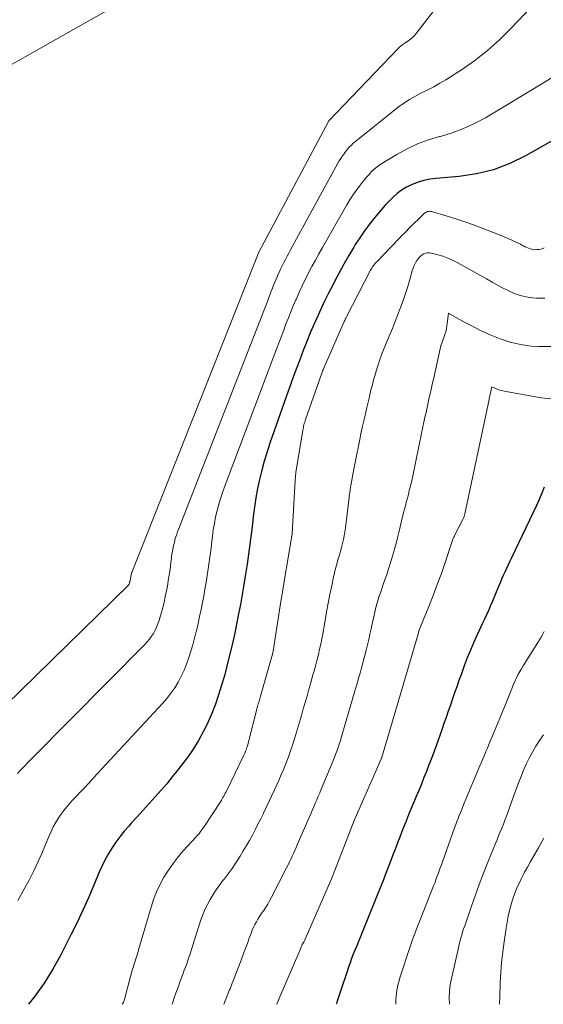
# Model space of a CAD drawing. Units: feet. Extents: x 1156672 to 1159172, y 7061370 to 7068870.
# Drawn here: x 1158547 to 1158593, y 7061370 to 7061456 of the extents above; entities that cross this region are included whole.
import ezdxf

# ---------------------------------------------------------------- set-up
doc = ezdxf.new("R2010")
doc.units = ezdxf.units.FT
doc.header["$MEASUREMENT"] = 0
doc.layers.add('Level 44', color=7, linetype='Continuous', lineweight=0)
doc.layers.add('Level 45', color=7, linetype='Continuous', lineweight=0)

msp = doc.modelspace()

# ---------------------------------------------------------------- linework, layer by layer
at = {"layer": 'Level 44', "color": 32, "linetype": 'Continuous', "lineweight": 30, "flags": 128}
for points, elevation in [([(1158612.47, 7061457.68), (1158609.23, 7061455.45), (1158603.41, 7061451.38), (1158603.2, 7061451.24), (1158603, 7061451.09), (1158602.79, 7061450.94), (1158602.59, 7061450.78), (1158602.39, 7061450.63), (1158602.19, 7061450.49), (1158601.97, 7061450.35), (1158601.76, 7061450.22), (1158591.01, 7061444.14), (1158589.63, 7061443.47), (1158588.2, 7061442.93)], 2310), ([(1158588.2, 7061442.93), (1158586.72, 7061442.57), (1158585.2, 7061442.34), (1158583.17, 7061442.17), (1158582.64, 7061442.1), (1158582.12, 7061442), (1158581.6, 7061441.85), (1158581.1, 7061441.66), (1158581.02, 7061441.63), (1158580.58, 7061441.41), (1158580.16, 7061441.16), (1158579.78, 7061440.87), (1158579.42, 7061440.54), (1158579.08, 7061440.19), (1158578.74, 7061439.83), (1158578.42, 7061439.46), (1158578.1, 7061439.09), (1158577.8, 7061438.73), (1158577.35, 7061438.17), (1158576.92, 7061437.59), (1158576.51, 7061437), (1158576.12, 7061436.39), (1158575.98, 7061436.16), (1158575.54, 7061435.43), (1158575.11, 7061434.68), (1158574.7, 7061433.93), (1158574.3, 7061433.17), (1158574.2, 7061432.98), (1158573.78, 7061432.16), (1158573.37, 7061431.33), (1158572.98, 7061430.49), (1158572.6, 7061429.64), (1158572.55, 7061429.52), (1158572.21, 7061428.73), (1158571.88, 7061427.93), (1158571.57, 7061427.13), (1158571.26, 7061426.33), (1158570.96, 7061425.52), (1158570.66, 7061424.71), (1158570.37, 7061423.9), (1158570.08, 7061423.09), (1158568.66, 7061419.05), (1158568.4, 7061418.27), (1158568.16, 7061417.48), (1158567.95, 7061416.68), (1158567.75, 7061415.88), (1158567.58, 7061415.08), (1158567.43, 7061414.27), (1158567.3, 7061413.45), (1158567.19, 7061412.64), (1158567.12, 7061411.99), (1158567.01, 7061411.1), (1158566.9, 7061410.22), (1158566.78, 7061409.34), (1158566.66, 7061408.46), (1158566.53, 7061407.58), (1158566.38, 7061406.7), (1158566.23, 7061405.82), (1158566.07, 7061404.95), (1158565.91, 7061404.13), (1158565.73, 7061403.22), (1158565.55, 7061402.31), (1158565.34, 7061401.41), (1158565.13, 7061400.5), (1158565.1, 7061400.39), (1158564.89, 7061399.55), (1158564.67, 7061398.71), (1158564.42, 7061397.88), (1158564.17, 7061397.05), (1158563.89, 7061396.23), (1158563.58, 7061395.42), (1158563.22, 7061394.63), (1158562.84, 7061393.85), (1158562.83, 7061393.82), (1158562.4, 7061393.05), (1158561.94, 7061392.3), (1158561.44, 7061391.57), (1158560.91, 7061390.86), (1158560.61, 7061390.48), (1158560.12, 7061389.88), (1158559.63, 7061389.28), (1158559.12, 7061388.7), (1158558.61, 7061388.12), (1158558.1, 7061387.54), (1158557.58, 7061386.96), (1158557.06, 7061386.39), (1158556.53, 7061385.82), (1158556.31, 7061385.58), (1158555.91, 7061385.12), (1158555.53, 7061384.65), (1158555.17, 7061384.16), (1158554.83, 7061383.65), (1158554.51, 7061383.13), (1158554.22, 7061382.6), (1158553.95, 7061382.05), (1158553.7, 7061381.49), (1158553.26, 7061380.42), (1158552.79, 7061379.32), (1158552.31, 7061378.23), (1158551.79, 7061377.15), (1158551.26, 7061376.08), (1158550.37, 7061374.33), (1158549.68, 7061373.08), (1158548.92, 7061371.86), (1158548.09, 7061370.7), (1158547.54, 7061370)], 2310), ([(1158592.63, 7061415.21), (1158592.42, 7061414.66), (1158592.19, 7061414.12), (1158591.95, 7061413.59), (1158589.77, 7061409.03), (1158589.62, 7061408.72), (1158589.48, 7061408.41), (1158589.33, 7061408.1), (1158589.19, 7061407.78), (1158589.05, 7061407.47), (1158588.91, 7061407.15), (1158588.77, 7061406.84), (1158588.64, 7061406.52), (1158588.11, 7061405.24), (1158587.95, 7061404.86), (1158587.79, 7061404.48), (1158587.61, 7061404.11), (1158587.43, 7061403.73), (1158587.26, 7061403.36), (1158587.08, 7061402.99), (1158586.91, 7061402.61), (1158586.74, 7061402.23), (1158586.48, 7061401.64), (1158586.19, 7061400.96), (1158585.91, 7061400.27), (1158585.64, 7061399.58), (1158585.39, 7061398.89), (1158585.18, 7061398.3), (1158584.99, 7061397.76), (1158584.8, 7061397.23), (1158584.61, 7061396.69), (1158584.43, 7061396.15), (1158584.24, 7061395.61), (1158584.05, 7061395.08), (1158583.86, 7061394.54), (1158583.67, 7061394), (1158583.18, 7061392.6), (1158582.98, 7061392.04), (1158582.77, 7061391.48), (1158582.56, 7061390.92), (1158582.34, 7061390.36), (1158582.12, 7061389.81), (1158581.9, 7061389.25), (1158581.67, 7061388.7), (1158581.44, 7061388.15), (1158580.98, 7061387.06), (1158580.78, 7061386.57), (1158580.58, 7061386.08), (1158580.38, 7061385.59), (1158580.19, 7061385.1), (1158580, 7061384.61), (1158579.81, 7061384.11), (1158579.62, 7061383.62), (1158579.43, 7061383.13), (1158578.96, 7061381.89), (1158578.76, 7061381.38), (1158578.57, 7061380.88), (1158578.37, 7061380.38), (1158578.17, 7061379.88), (1158577.97, 7061379.38), (1158577.77, 7061378.88), (1158577.56, 7061378.38), (1158577.36, 7061377.88), (1158576.53, 7061375.85), (1158576.39, 7061375.48), (1158576.24, 7061375.11), (1158576.09, 7061374.74), (1158575.94, 7061374.37), (1158575.8, 7061374), (1158575.66, 7061373.63), (1158575.53, 7061373.26), (1158575.4, 7061372.88), (1158574.82, 7061371.16), (1158574.7, 7061370.8), (1158574.58, 7061370.44), (1158574.48, 7061370.08), (1158574.45, 7061370)], 2300)]:
    msp.add_lwpolyline(points, dxfattribs=dict(at, elevation=elevation))
at = {"layer": 'Level 45', "color": 32, "linetype": 'Continuous', "lineweight": 0, "flags": 128}
for points, elevation in [([(1158588.3, 7061463.72), (1158581.43, 7061454.85), (1158581.28, 7061454.67), (1158581.12, 7061454.5), (1158580.94, 7061454.35), (1158580.75, 7061454.21), (1158580.54, 7061454.06), (1158580.45, 7061454), (1158580.36, 7061453.94)], 2316), ([(1158545.25, 7061451.66), (1158558.39, 7061459.14)], 2316), ([(1158592.11, 7061457.83), (1158589.72, 7061455.28), (1158588.72, 7061454.29), (1158587.67, 7061453.35), (1158586.56, 7061452.49), (1158585.4, 7061451.68), (1158584.02, 7061450.81), (1158583.51, 7061450.49), (1158582.99, 7061450.19)], 2314), ([(1158600.35, 7061456.71), (1158599.41, 7061455.93), (1158598.47, 7061455.13), (1158597.55, 7061454.33), (1158596.64, 7061453.51), (1158595.71, 7061452.72), (1158594.75, 7061451.97), (1158593.75, 7061451.27), (1158592.72, 7061450.61), (1158587.49, 7061447.48), (1158586.55, 7061446.97), (1158585.59, 7061446.53)], 2312), ([(1158580.36, 7061453.94), (1158580.27, 7061453.87), (1158580.17, 7061453.81), (1158580.08, 7061453.74), (1158580, 7061453.67), (1158579.92, 7061453.59), (1158579.84, 7061453.51), (1158573.8, 7061447.21), (1158567.69, 7061435.73), (1158556.57, 7061407.73), (1158556.56, 7061407.71), (1158556.55, 7061407.69), (1158556.55, 7061407.67), (1158556.54, 7061407.65), (1158556.52, 7061407.58), (1158556.52, 7061407.56), (1158556.51, 7061407.54), (1158556.51, 7061407.52), (1158556.51, 7061407.5), (1158556.5, 7061407.41), (1158556.49, 7061407.39), (1158556.49, 7061407.37), (1158556.49, 7061407.35), (1158556.49, 7061407.33), (1158556.47, 7061407.25), (1158556.47, 7061407.24), (1158556.47, 7061407.22), (1158556.46, 7061407.2), (1158556.46, 7061407.18), (1158556.44, 7061407.07), (1158556.43, 7061407.05), (1158556.43, 7061407.03), (1158556.43, 7061407.01), (1158556.42, 7061406.99), (1158556.4, 7061406.91), (1158556.4, 7061406.89), (1158556.39, 7061406.87), (1158556.39, 7061406.85), (1158556.38, 7061406.84), (1158556.36, 7061406.77), (1158556.35, 7061406.75), (1158556.35, 7061406.73), (1158556.34, 7061406.72), (1158556.33, 7061406.7), (1158556.29, 7061406.64), (1158556.28, 7061406.62), (1158541.45, 7061392.15)], 2316), ([(1158582.99, 7061450.19), (1158582.45, 7061449.92), (1158581.91, 7061449.65), (1158581.37, 7061449.38), (1158580.85, 7061449.09), (1158580.35, 7061448.75), (1158579.87, 7061448.4), (1158576.16, 7061445.43), (1158576.03, 7061445.33), (1158575.91, 7061445.22), (1158575.79, 7061445.1), (1158575.67, 7061444.99), (1158575.56, 7061444.87), (1158575.45, 7061444.74), (1158575.35, 7061444.61), (1158575.24, 7061444.48), (1158575.14, 7061444.34), (1158575, 7061444.14), (1158574.86, 7061443.93), (1158574.72, 7061443.72), (1158574.6, 7061443.5), (1158570.46, 7061435.94), (1158570.31, 7061435.66), (1158570.16, 7061435.38), (1158570.01, 7061435.1), (1158569.86, 7061434.82), (1158569.72, 7061434.53), (1158569.58, 7061434.25), (1158569.45, 7061433.97), (1158569.33, 7061433.69), (1158569.31, 7061433.64), (1158569.19, 7061433.38), (1158569.08, 7061433.11), (1158568.98, 7061432.85), (1158568.87, 7061432.58), (1158568.77, 7061432.32), (1158568.67, 7061432.05), (1158568.56, 7061431.78), (1158568.46, 7061431.52), (1158560.69, 7061411.59), (1158560.58, 7061411.29), (1158560.48, 7061411), (1158560.38, 7061410.7), (1158560.3, 7061410.4), (1158560.22, 7061410.09), (1158560.16, 7061409.78), (1158560.11, 7061409.47), (1158560.06, 7061409.16), (1158560.04, 7061408.96), (1158560, 7061408.64), (1158559.96, 7061408.32), (1158559.92, 7061408), (1158559.87, 7061407.68), (1158559.83, 7061407.36), (1158559.77, 7061407.04), (1158559.72, 7061406.73), (1158559.66, 7061406.41), (1158559.6, 7061406.12), (1158559.54, 7061405.79), (1158559.47, 7061405.46), (1158559.4, 7061405.13), (1158559.32, 7061404.8), (1158559.31, 7061404.76), (1158559.23, 7061404.45), (1158559.15, 7061404.15), (1158559.06, 7061403.85), (1158558.97, 7061403.55), (1158558.86, 7061403.25), (1158558.75, 7061402.97), (1158558.61, 7061402.69), (1158558.47, 7061402.42), (1158558.3, 7061402.17), (1158558.13, 7061401.92), (1158557.93, 7061401.69), (1158557.72, 7061401.46), (1158547.92, 7061391.56), (1158547.7, 7061391.33), (1158547.47, 7061391.1), (1158547.25, 7061390.87), (1158547.03, 7061390.64), (1158546.8, 7061390.4), (1158546.59, 7061390.17)], 2314), ([(1158585.59, 7061446.53), (1158584.6, 7061446.16), (1158583.58, 7061445.85), (1158583.48, 7061445.83), (1158582.51, 7061445.54), (1158581.56, 7061445.19), (1158580.65, 7061444.76), (1158579.75, 7061444.28), (1158578.57, 7061443.57), (1158578.29, 7061443.39), (1158578.03, 7061443.2), (1158577.78, 7061442.99), (1158577.54, 7061442.77), (1158577.32, 7061442.53), (1158577.1, 7061442.28), (1158576.89, 7061442.03), (1158576.68, 7061441.78), (1158576.48, 7061441.51), (1158576.19, 7061441.12), (1158575.9, 7061440.71), (1158575.64, 7061440.3), (1158575.38, 7061439.88), (1158573.25, 7061436.14), (1158572.94, 7061435.59), (1158572.63, 7061435.04), (1158572.33, 7061434.48), (1158572.04, 7061433.92), (1158572.03, 7061433.9), (1158571.75, 7061433.34), (1158571.48, 7061432.79), (1158571.22, 7061432.23), (1158570.97, 7061431.66), (1158570.93, 7061431.57), (1158570.7, 7061431.05), (1158570.48, 7061430.52), (1158570.27, 7061429.99), (1158570.06, 7061429.46), (1158569.86, 7061428.93), (1158569.66, 7061428.4), (1158569.46, 7061427.86), (1158569.25, 7061427.33), (1158564.74, 7061415.37), (1158564.54, 7061414.82), (1158564.36, 7061414.27), (1158564.19, 7061413.72), (1158564.04, 7061413.16), (1158563.91, 7061412.59), (1158563.8, 7061412.03), (1158563.7, 7061411.46), (1158563.63, 7061410.88), (1158563.58, 7061410.47), (1158563.51, 7061409.87), (1158563.43, 7061409.27), (1158563.35, 7061408.67), (1158563.27, 7061408.07), (1158563.17, 7061407.47), (1158563.08, 7061406.87), (1158562.97, 7061406.28), (1158562.87, 7061405.68), (1158562.76, 7061405.12), (1158562.64, 7061404.5), (1158562.51, 7061403.88), (1158562.37, 7061403.27), (1158562.23, 7061402.65), (1158562.21, 7061402.57), (1158562.06, 7061402), (1158561.91, 7061401.43), (1158561.74, 7061400.86), (1158561.57, 7061400.3), (1158561.37, 7061399.74), (1158561.16, 7061399.2), (1158560.91, 7061398.67), (1158560.63, 7061398.16), (1158560.33, 7061397.66), (1158560, 7061397.18), (1158559.64, 7061396.72), (1158559.26, 7061396.28), (1158554.35, 7061390.99), (1158553.97, 7061390.59), (1158553.59, 7061390.18), (1158553.22, 7061389.78), (1158552.84, 7061389.37), (1158552.46, 7061388.96), (1158552.09, 7061388.56), (1158551.72, 7061388.16), (1158551.35, 7061387.77), (1158551.19, 7061387.6), (1158550.91, 7061387.27), (1158550.64, 7061386.94), (1158550.39, 7061386.6), (1158550.15, 7061386.24), (1158549.92, 7061385.87), (1158549.72, 7061385.5), (1158549.53, 7061385.11), (1158549.36, 7061384.72), (1158549.04, 7061383.96), (1158548.71, 7061383.19), (1158548.37, 7061382.43), (1158548.01, 7061381.67), (1158547.63, 7061380.92), (1158547.24, 7061380.17), (1158546.63, 7061379.07)], 2312), ([(1158591.41, 7061436.02), (1158591.26, 7061436.07), (1158591.12, 7061436.14), (1158590.97, 7061436.21), (1158590.83, 7061436.28), (1158590.69, 7061436.35), (1158590.55, 7061436.42), (1158590.15, 7061436.61), (1158589.81, 7061436.77), (1158589.47, 7061436.93), (1158589.12, 7061437.08), (1158588.77, 7061437.22), (1158587.2, 7061437.84), (1158586.45, 7061438.12), (1158585.69, 7061438.39), (1158584.92, 7061438.64), (1158584.15, 7061438.88), (1158582.77, 7061439.28), (1158582.68, 7061439.3), (1158582.59, 7061439.31), (1158582.51, 7061439.3), (1158582.42, 7061439.28), (1158582.34, 7061439.24), (1158582.26, 7061439.2), (1158582.18, 7061439.15), (1158582.12, 7061439.09), (1158580.78, 7061437.78), (1158580.58, 7061437.58), (1158580.38, 7061437.38), (1158580.18, 7061437.18), (1158579.98, 7061436.97), (1158577.97, 7061434.87), (1158577.89, 7061434.79), (1158577.82, 7061434.71), (1158577.76, 7061434.62), (1158577.69, 7061434.53), (1158577.63, 7061434.44), (1158577.57, 7061434.35), (1158577.51, 7061434.26), (1158577.46, 7061434.16), (1158575.34, 7061430.08), (1158575.28, 7061429.98), (1158575.23, 7061429.88), (1158575.19, 7061429.77), (1158575.14, 7061429.67), (1158573.34, 7061425.53), (1158573.3, 7061425.44), (1158573.26, 7061425.35), (1158573.23, 7061425.26), (1158573.2, 7061425.17), (1158571.77, 7061421.1), (1158571.73, 7061420.99), (1158571.7, 7061420.88), (1158571.66, 7061420.76), (1158571.63, 7061420.65), (1158571.6, 7061420.53), (1158571.58, 7061420.42), (1158571.55, 7061420.3), (1158571.53, 7061420.19), (1158570.92, 7061416.47), (1158570.86, 7061415.77), (1158570.61, 7061411.14), (1158570.59, 7061411.06), (1158570.57, 7061410.96), (1158570.18, 7061408.66), (1158569.99, 7061407.51), (1158569.81, 7061406.36), (1158569.62, 7061405.21), (1158569.44, 7061404.06), (1158569, 7061401.23), (1158568.99, 7061401.15), (1158568.98, 7061401.07), (1158568.96, 7061401), (1158568.94, 7061400.92), (1158568.93, 7061400.84), (1158568.91, 7061400.76), (1158568.89, 7061400.69), (1158568.87, 7061400.61), (1158567.82, 7061396.92), (1158567.79, 7061396.81), (1158567.76, 7061396.7), (1158567.73, 7061396.59), (1158567.7, 7061396.48), (1158567.67, 7061396.37), (1158567.64, 7061396.26), (1158567.61, 7061396.15), (1158567.58, 7061396.04), (1158566.72, 7061392.7), (1158566.68, 7061392.57), (1158566.64, 7061392.45), (1158566.6, 7061392.32), (1158566.56, 7061392.2), (1158566.51, 7061392.08), (1158566.46, 7061391.96), (1158566.41, 7061391.84), (1158566.35, 7061391.72), (1158564.88, 7061388.69), (1158564.82, 7061388.57), (1158564.75, 7061388.44), (1158564.69, 7061388.32), (1158564.62, 7061388.19), (1158564.55, 7061388.07), (1158564.48, 7061387.95), (1158564.41, 7061387.83), (1158564.33, 7061387.71), (1158562.94, 7061385.58), (1158562.86, 7061385.45), (1158562.77, 7061385.33), (1158562.68, 7061385.21), (1158562.59, 7061385.09), (1158562.49, 7061384.97), (1158562.4, 7061384.85), (1158562.3, 7061384.74), (1158562.2, 7061384.63), (1158561.11, 7061383.43), (1158560.64, 7061382.89), (1158560.19, 7061382.32), (1158559.78, 7061381.73), (1158559.39, 7061381.12), (1158559.05, 7061380.49), (1158558.74, 7061379.84), (1158558.48, 7061379.17), (1158558.26, 7061378.49), (1158557.18, 7061374.76), (1158557.17, 7061374.7), (1158556.63, 7061373.03), (1158556.62, 7061372.97), (1158555.92, 7061370.32), (1158555.88, 7061370.23), (1158555.73, 7061370)], 2308), ([(1158592.62, 7061436.12), (1158592.43, 7061436.04), (1158592.23, 7061435.98), (1158592.03, 7061435.96), (1158591.82, 7061435.95), (1158591.71, 7061435.96), (1158591.56, 7061435.99), (1158591.41, 7061436.02)], 2308), ([(1158592.69, 7061431.72), (1158591.97, 7061431.72), (1158591.6, 7061431.75), (1158591.06, 7061431.83), (1158590.53, 7061431.95), (1158590.02, 7061432.13), (1158589.53, 7061432.35), (1158589.04, 7061432.6), (1158588.55, 7061432.86), (1158588.07, 7061433.12), (1158587.59, 7061433.39), (1158585.03, 7061434.82), (1158584.62, 7061435.03), (1158584.2, 7061435.22), (1158583.77, 7061435.38), (1158583.33, 7061435.51), (1158582.78, 7061435.65), (1158582.61, 7061435.68), (1158582.44, 7061435.68), (1158582.27, 7061435.64), (1158582.11, 7061435.58), (1158581.96, 7061435.49), (1158581.82, 7061435.39), (1158581.7, 7061435.26), (1158581.59, 7061435.13), (1158581.51, 7061435), (1158581.39, 7061434.79), (1158581.27, 7061434.57), (1158581.18, 7061434.34), (1158581.1, 7061434.1), (1158580.89, 7061433.34), (1158580.71, 7061432.73), (1158580.52, 7061432.11), (1158580.3, 7061431.5), (1158580.08, 7061430.9), (1158579.9, 7061430.44), (1158579.63, 7061429.75), (1158579.36, 7061429.07), (1158579.09, 7061428.38), (1158578.8, 7061427.7), (1158578.59, 7061427.19), (1158578.42, 7061426.77), (1158578.26, 7061426.34), (1158578.11, 7061425.9), (1158577.97, 7061425.46), (1158577.85, 7061425.02), (1158577.72, 7061424.58), (1158577.61, 7061424.14), (1158577.49, 7061423.69), (1158577.32, 7061422.97), (1158577.12, 7061422.16), (1158576.94, 7061421.35), (1158576.76, 7061420.54), (1158576.58, 7061419.73), (1158576.54, 7061419.51), (1158576.39, 7061418.79), (1158576.25, 7061418.07), (1158576.11, 7061417.35), (1158575.97, 7061416.62), (1158575.76, 7061415.48), (1158575.73, 7061415.33), (1158575.71, 7061415.18), (1158575.68, 7061415.03), (1158575.66, 7061414.88), (1158575.63, 7061414.73), (1158575.61, 7061414.58), (1158575.59, 7061414.43), (1158575.57, 7061414.28), (1158575.26, 7061411.64), (1158575.21, 7061411.3), (1158575.15, 7061410.95), (1158575.08, 7061410.61), (1158575.01, 7061410.27), (1158574.92, 7061409.93), (1158574.83, 7061409.6), (1158574.73, 7061409.26), (1158574.63, 7061408.93), (1158574.6, 7061408.85), (1158574.49, 7061408.47), (1158574.39, 7061408.09), (1158574.3, 7061407.71), (1158574.21, 7061407.33), (1158574.06, 7061406.58), (1158573.9, 7061405.82), (1158573.76, 7061405.06), (1158573.61, 7061404.3), (1158573.48, 7061403.54), (1158573.27, 7061402.38), (1158573.19, 7061401.93), (1158573.1, 7061401.48), (1158573, 7061401.03), (1158572.9, 7061400.58), (1158572.78, 7061400.13), (1158572.67, 7061399.68), (1158572.55, 7061399.24), (1158572.42, 7061398.79), (1158572.23, 7061398.13), (1158572.07, 7061397.55), (1158571.9, 7061396.97), (1158571.74, 7061396.39), (1158571.57, 7061395.81), (1158571.41, 7061395.23), (1158571.24, 7061394.65), (1158571.07, 7061394.08), (1158570.9, 7061393.5), (1158570.81, 7061393.19), (1158570.64, 7061392.66), (1158570.46, 7061392.14), (1158570.27, 7061391.62), (1158570.08, 7061391.1), (1158569.87, 7061390.59), (1158569.65, 7061390.08), (1158569.43, 7061389.57), (1158569.2, 7061389.07), (1158569.03, 7061388.69), (1158568.8, 7061388.19), (1158568.57, 7061387.7), (1158568.34, 7061387.2), (1158568.1, 7061386.71), (1158568.08, 7061386.67), (1158567.85, 7061386.2), (1158567.61, 7061385.73), (1158567.36, 7061385.26), (1158567.12, 7061384.79), (1158566.86, 7061384.33), (1158566.6, 7061383.87), (1158566.33, 7061383.42), (1158566.06, 7061382.96), (1158565.99, 7061382.85), (1158565.67, 7061382.36), (1158565.35, 7061381.88), (1158565.01, 7061381.41), (1158564.65, 7061380.94), (1158564.55, 7061380.81), (1158564.25, 7061380.41), (1158563.96, 7061380.01), (1158563.69, 7061379.59), (1158563.43, 7061379.17), (1158563.19, 7061378.73), (1158562.97, 7061378.29), (1158562.79, 7061377.83), (1158562.62, 7061377.37), (1158562.04, 7061375.56), (1158561.92, 7061375.18), (1158561.79, 7061374.79), (1158561.67, 7061374.41), (1158561.54, 7061374.03), (1158561.48, 7061373.84), (1158561.38, 7061373.55), (1158561.28, 7061373.26), (1158561.17, 7061372.98), (1158561.07, 7061372.69), (1158560.96, 7061372.41), (1158560.85, 7061372.12), (1158560.75, 7061371.84), (1158560.65, 7061371.55), (1158560.57, 7061371.34), (1158560.43, 7061370.96), (1158560.29, 7061370.57), (1158560.16, 7061370.18), (1158560.1, 7061370)], 2306), ([(1158593.36, 7061427.48), (1158592.13, 7061427.48), (1158591.5, 7061427.53), (1158590.57, 7061427.66), (1158589.66, 7061427.86), (1158588.77, 7061428.15), (1158587.9, 7061428.51), (1158587.19, 7061428.84), (1158586.69, 7061429.09), (1158586.2, 7061429.34), (1158585.71, 7061429.6), (1158585.23, 7061429.86), (1158584.27, 7061430.41), (1158584.16, 7061429.49), (1158584.13, 7061429.28), (1158584.1, 7061429.08), (1158584.05, 7061428.88), (1158583.99, 7061428.68), (1158583.97, 7061428.63), (1158583.91, 7061428.46), (1158583.86, 7061428.29), (1158583.8, 7061428.13), (1158583.74, 7061427.96), (1158583.68, 7061427.79), (1158583.63, 7061427.63), (1158583.58, 7061427.45), (1158583.54, 7061427.28), (1158582.97, 7061424.75), (1158582.87, 7061424.32), (1158582.78, 7061423.89), (1158582.68, 7061423.46), (1158582.58, 7061423.03), (1158582.49, 7061422.6), (1158582.39, 7061422.17), (1158582.3, 7061421.73), (1158582.21, 7061421.3), (1158581.14, 7061416.18), (1158581.05, 7061415.79), (1158580.97, 7061415.4), (1158580.87, 7061415.01), (1158580.78, 7061414.62), (1158580.73, 7061414.43), (1158580.65, 7061414.14), (1158580.57, 7061413.85), (1158580.5, 7061413.56), (1158580.42, 7061413.27), (1158580.34, 7061412.99), (1158580.27, 7061412.69), (1158580.2, 7061412.4), (1158580.13, 7061412.11), (1158580.05, 7061411.73), (1158579.93, 7061411.24), (1158579.82, 7061410.76), (1158579.69, 7061410.28), (1158579.56, 7061409.8), (1158579.46, 7061409.45), (1158579.26, 7061408.79), (1158579.06, 7061408.14), (1158578.84, 7061407.49), (1158578.62, 7061406.85), (1158578.34, 7061406.06), (1158578.21, 7061405.68), (1158578.09, 7061405.3), (1158577.98, 7061404.92), (1158577.88, 7061404.54), (1158577.79, 7061404.15), (1158577.7, 7061403.76), (1158577.61, 7061403.37), (1158577.53, 7061402.98), (1158577.5, 7061402.82), (1158577.4, 7061402.35), (1158577.3, 7061401.89), (1158577.19, 7061401.42), (1158577.07, 7061400.96), (1158576.62, 7061399.28), (1158576.53, 7061398.94), (1158576.43, 7061398.6), (1158576.34, 7061398.26), (1158576.24, 7061397.92), (1158576.14, 7061397.59), (1158576.04, 7061397.25), (1158575.94, 7061396.91), (1158575.85, 7061396.57), (1158575.01, 7061393.69), (1158574.92, 7061393.37), (1158574.82, 7061393.06), (1158574.72, 7061392.74), (1158574.62, 7061392.43), (1158574.51, 7061392.12), (1158574.4, 7061391.82), (1158574.28, 7061391.51), (1158574.15, 7061391.21), (1158573.14, 7061388.79), (1158573.01, 7061388.49), (1158572.88, 7061388.18), (1158572.75, 7061387.87), (1158572.62, 7061387.57), (1158572.48, 7061387.26), (1158572.35, 7061386.95), (1158572.22, 7061386.65), (1158572.09, 7061386.34), (1158571.05, 7061383.95), (1158570.94, 7061383.69), (1158570.83, 7061383.44), (1158570.72, 7061383.19), (1158570.6, 7061382.94), (1158570.48, 7061382.69), (1158570.36, 7061382.44), (1158570.24, 7061382.19), (1158570.11, 7061381.94), (1158568.77, 7061379.31), (1158568.62, 7061379.03), (1158568.46, 7061378.75), (1158568.29, 7061378.48), (1158568.11, 7061378.21), (1158568.05, 7061378.13), (1158567.9, 7061377.9), (1158567.75, 7061377.68), (1158567.61, 7061377.45), (1158567.47, 7061377.21), (1158567.34, 7061376.98), (1158567.21, 7061376.74), (1158567.11, 7061376.49), (1158567.01, 7061376.23), (1158566.85, 7061375.78), (1158566.68, 7061375.3), (1158566.5, 7061374.82), (1158566.32, 7061374.35), (1158566.14, 7061373.87), (1158565.48, 7061372.15), (1158565.42, 7061372), (1158565.36, 7061371.84), (1158565.3, 7061371.68), (1158565.23, 7061371.52), (1158565.17, 7061371.36), (1158565.1, 7061371.21), (1158565.04, 7061371.05), (1158564.97, 7061370.89), (1158564.62, 7061370)], 2304), ([(1158594.17, 7061422.82), (1158592.37, 7061423), (1158589.12, 7061423.59), (1158588.93, 7061423.63), (1158588.75, 7061423.68), (1158588.57, 7061423.74), (1158588.39, 7061423.81), (1158588.04, 7061423.97), (1158587.9, 7061423.3), (1158587.89, 7061423.25), (1158587.88, 7061423.19), (1158587.87, 7061423.14), (1158587.86, 7061423.08), (1158587.85, 7061423.03), (1158587.83, 7061422.97), (1158587.82, 7061422.92), (1158587.81, 7061422.86), (1158585.7, 7061412.88), (1158585.69, 7061412.81), (1158585.67, 7061412.74), (1158585.65, 7061412.68), (1158585.63, 7061412.62), (1158585.61, 7061412.55), (1158585.58, 7061412.49), (1158585.55, 7061412.43), (1158585.52, 7061412.37), (1158584.82, 7061411.03), (1158584.78, 7061410.95), (1158584.75, 7061410.87), (1158584.71, 7061410.8), (1158584.68, 7061410.72), (1158584.65, 7061410.64), (1158584.62, 7061410.56), (1158584.6, 7061410.48), (1158584.57, 7061410.4), (1158583.97, 7061408.62), (1158583.64, 7061407.65), (1158583.29, 7061406.68), (1158582.93, 7061405.73), (1158582.55, 7061404.77), (1158581.68, 7061402.63), (1158581.68, 7061402.61), (1158581.67, 7061402.59), (1158581.67, 7061402.58), (1158581.66, 7061402.56), (1158581.64, 7061402.5), (1158581.64, 7061402.48), (1158581.64, 7061402.46), (1158581.63, 7061402.45), (1158581.63, 7061402.43), (1158581.61, 7061402.34), (1158581.6, 7061402.32), (1158581.6, 7061402.3), (1158581.59, 7061402.28), (1158581.58, 7061402.26), (1158580.19, 7061397.52), (1158578.4, 7061391.49), (1158578.39, 7061391.46), (1158577.82, 7061390.17), (1158576.11, 7061386.28), (1158576.09, 7061386.22), (1158574.11, 7061381.11), (1158574.07, 7061381.02), (1158571.71, 7061375.63), (1158571.69, 7061375.58), (1158571.66, 7061375.53), (1158571.64, 7061375.48), (1158571.61, 7061375.43), (1158571.57, 7061375.38), (1158571.56, 7061375.36), (1158571.55, 7061375.34), (1158571.54, 7061375.32), (1158571.53, 7061375.3), (1158571.48, 7061375.22), (1158571.47, 7061375.2), (1158571.46, 7061375.18), (1158571.45, 7061375.16), (1158571.44, 7061375.14), (1158571.39, 7061375.02), (1158571.36, 7061374.94), (1158571.32, 7061374.85), (1158571.29, 7061374.77), (1158571.26, 7061374.69), (1158569.44, 7061370.45), (1158569.43, 7061370.43), (1158569.43, 7061370.42), (1158569.42, 7061370.4), (1158569.41, 7061370.38), (1158569.38, 7061370.32), (1158569.38, 7061370.3), (1158569.37, 7061370.28), (1158569.36, 7061370.27), (1158569.35, 7061370.25), (1158569.25, 7061370)], 2302), ([(1158592.62, 7061402.59), (1158592.5, 7061402.35), (1158592.37, 7061402.1), (1158592.23, 7061401.86), (1158592.08, 7061401.62), (1158590.79, 7061399.57), (1158590.64, 7061399.33), (1158590.5, 7061399.09), (1158590.37, 7061398.85), (1158590.24, 7061398.6), (1158590.12, 7061398.35), (1158590.01, 7061398.09), (1158589.9, 7061397.83), (1158589.8, 7061397.57), (1158589.77, 7061397.51), (1158589.66, 7061397.22), (1158589.54, 7061396.92), (1158589.42, 7061396.63), (1158589.3, 7061396.34), (1158588.05, 7061393.32), (1158587.92, 7061393.01), (1158587.79, 7061392.7), (1158587.67, 7061392.39), (1158587.54, 7061392.08), (1158587.41, 7061391.77), (1158587.28, 7061391.46), (1158587.15, 7061391.15), (1158587.02, 7061390.84), (1158585.64, 7061387.57), (1158585.53, 7061387.3), (1158585.42, 7061387.04), (1158585.31, 7061386.77), (1158585.21, 7061386.51), (1158585.1, 7061386.24), (1158585, 7061385.97), (1158584.9, 7061385.7), (1158584.8, 7061385.43), (1158583.75, 7061382.45), (1158583.65, 7061382.19), (1158583.55, 7061381.92), (1158583.46, 7061381.66), (1158583.36, 7061381.39), (1158583.26, 7061381.13), (1158583.16, 7061380.87), (1158583.06, 7061380.6), (1158582.96, 7061380.34), (1158581.73, 7061377.25), (1158581.61, 7061376.94), (1158581.49, 7061376.64), (1158581.38, 7061376.33), (1158581.26, 7061376.03), (1158581.15, 7061375.72), (1158581.04, 7061375.41), (1158580.94, 7061375.11), (1158580.83, 7061374.8), (1158580.1, 7061372.59), (1158580.01, 7061372.32), (1158579.94, 7061372.05), (1158579.87, 7061371.78), (1158579.81, 7061371.51), (1158579.76, 7061371.23), (1158579.72, 7061370.96), (1158579.69, 7061370.68), (1158579.67, 7061370.4), (1158579.65, 7061370)], 2298), ([(1158592.58, 7061393.56), (1158592.23, 7061393.07), (1158591.9, 7061392.57), (1158591.89, 7061392.55), (1158591.6, 7061392.04), (1158591.32, 7061391.52), (1158591.07, 7061390.99), (1158590.83, 7061390.45), (1158590.62, 7061389.9), (1158590.4, 7061389.35), (1158590.19, 7061388.79), (1158589.99, 7061388.24), (1158589.33, 7061386.43), (1158589.2, 7061386.08), (1158589.07, 7061385.74), (1158588.93, 7061385.4), (1158588.79, 7061385.06), (1158588.65, 7061384.72), (1158588.51, 7061384.38), (1158588.37, 7061384.04), (1158588.23, 7061383.7), (1158587.71, 7061382.43), (1158587.33, 7061381.45), (1158586.95, 7061380.47), (1158586.59, 7061379.48), (1158586.24, 7061378.49), (1158585.68, 7061376.86), (1158585.59, 7061376.59), (1158585.5, 7061376.32), (1158585.42, 7061376.05), (1158585.34, 7061375.78), (1158585.27, 7061375.5), (1158585.2, 7061375.23), (1158585.13, 7061374.96), (1158585.07, 7061374.68), (1158584.52, 7061372.25), (1158584.47, 7061371.99), (1158584.42, 7061371.73), (1158584.39, 7061371.48), (1158584.36, 7061371.22), (1158584.34, 7061370.96), (1158584.33, 7061370.7), (1158584.33, 7061370.44), (1158584.34, 7061370.17), (1158584.35, 7061370)], 2296), ([(1158592.59, 7061384.51), (1158592.13, 7061383.67), (1158591.41, 7061382.43), (1158591.17, 7061381.98), (1158590.92, 7061381.54), (1158590.69, 7061381.09), (1158590.46, 7061380.63), (1158590.25, 7061380.17), (1158590.06, 7061379.7), (1158589.9, 7061379.22), (1158589.75, 7061378.74), (1158589.74, 7061378.71), (1158589.61, 7061378.2), (1158589.49, 7061377.69), (1158589.4, 7061377.18), (1158589.31, 7061376.66), (1158589.13, 7061375.46), (1158589.07, 7061375.02), (1158589.01, 7061374.58), (1158588.96, 7061374.13), (1158588.91, 7061373.68), (1158588.86, 7061373.24), (1158588.83, 7061372.79), (1158588.8, 7061372.34), (1158588.78, 7061371.9), (1158588.74, 7061370.6), (1158588.73, 7061370.11), (1158588.73, 7061370)], 2294)]:
    msp.add_lwpolyline(points, dxfattribs=dict(at, elevation=elevation))

doc.saveas('drawing.dxf')
